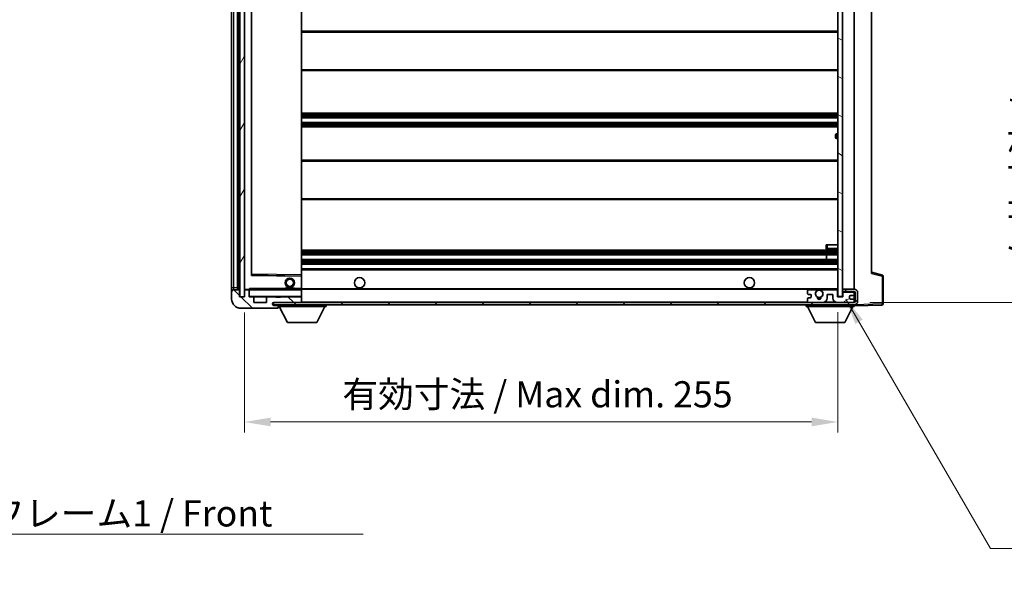
# Model space of a CAD drawing. Units: millimetres. Extents: x 8 to 9462, y 7 to 1271.
# Drawn here: x 2466 to 2889, y 780 to 1026 of the extents above; entities that cross this region are included whole.
import ezdxf

# ---------------------------------------------------------------- set-up
doc = ezdxf.new("R2010")
doc.units = ezdxf.units.MM
for name, color, linetype, lineweight in [('Dimension (ISO)', 7, 'Continuous', 18), ('Dimension (ISO) @ 1', 7, 'Continuous', 18), ('Hatch (ISO)', 1, 'Continuous', 18), ('Symbol (ISO)', 7, 'Continuous', 18), ('Symbol (ISO) @ 1', 7, 'Continuous', 18), ('Visible (ISO)', 7, 'Continuous', 35), ('Visible Narrow (ISO)', 7, 'Continuous', 25)]:
    doc.layers.add(name, color=color, linetype=linetype, lineweight=lineweight)
doc.styles.add('Note Text (TK)', font='MS PGothic.ttf')
doc.dimstyles.new('Default - Method 1b (TK)', dxfattribs={"dimscale": 4, "dimtxt": 2.5, "dimasz": 2.5, "dimexe": 1, "dimexo": 1.5, "dimgap": 1, "dimtad": 1, "dimtoh": 1, "dimrnd": 1e-08, "dimdsep": 46, "dimtxsty": 'Note Text (TK)', "dimcen": 0.09, "dimdle": 5, "dimclrd": 100, "dimclre": 100, "dimclrt": 7, "dimadec": 1, "dimazin": 1, "dimtfac": 1, "dimtmove": 0, "dimatfit": 3, "dimfxl": 1, "dimtolj": 1, "dimlwd": -1, "dimlwe": -1, "dimarcsym": 0})
doc.dimstyles.new('Default - Method 1b (TK)$7', dxfattribs={"dimscale": 4, "dimtxt": 2.5, "dimasz": 2.5, "dimexe": 1, "dimexo": 1.5, "dimgap": 1, "dimtad": 1, "dimtoh": 1, "dimrnd": 1e-08, "dimdsep": 46, "dimtxsty": 'Note Text (TK)', "dimcen": 0.09, "dimdle": 5, "dimclrd": 100, "dimclre": 100, "dimclrt": 7, "dimadec": 1, "dimazin": 1, "dimtfac": 1, "dimtmove": 0, "dimatfit": 3, "dimfxl": 1, "dimtolj": 1, "dimlwd": -1, "dimlwe": -1, "dimarcsym": 0})
pattern_1 = [(135.0002, (1517.1, -29.246), (-10.10275, -10.10283), [])]

# ---------------------------------------------------------------- blocks, each defined once
blk = doc.blocks.new('*D113')
at = {"layer": 'Defpoints', "color": 0}
for p in [(2562.75, 906.79), (2817.75, 906.89), (2817.75, 852.89)]:
    blk.add_point(p, dxfattribs=at)
at = {"layer": 'Dimension (ISO)', "color": 100}
for p, q in [((2562.75, 900.04), (2562.75, 848.39)), ((2817.75, 900.14), (2817.75, 848.39)), ((2574, 852.89), (2806.5, 852.89))]:
    blk.add_line(p, q, dxfattribs=at)
for points in [[(2574, 854.77), (2574, 851.02), (2562.75, 852.89)], [(2806.5, 854.77), (2806.5, 851.02), (2817.75, 852.89)]]:
    blk.add_solid(points, dxfattribs=at)
at = {"layer": 'Dimension (ISO)', "color": 7, "insert": (2604.85, 864.8), "char_height": 11.25, "attachment_point": 4, "style": 'Note Text (TK)'}
blk.add_mtext('\\A1;\\fＭＳ Ｐゴシック|b0|i0;\\H11.2500;有効寸法 / Max dim. 255', dxfattribs=at)
blk = doc.blocks.new('*D114')
at = {"layer": 'Defpoints', "color": 0}
for p in [(2824.75, 1120.79), (2824.75, 904.29), (2910.25, 904.29)]:
    blk.add_point(p, dxfattribs=at)
at = {"layer": 'Dimension (ISO)', "color": 100}
for p, q in [((2831.5, 1120.79), (2914.75, 1120.79)), ((2910.25, 1109.54), (2910.25, 915.54)), ((2831.5, 904.29), (2914.75, 904.29))]:
    blk.add_line(p, q, dxfattribs=at)
for points in [[(2908.38, 1109.54), (2912.13, 1109.54), (2910.25, 1120.79)], [(2908.38, 915.54), (2912.13, 915.54), (2910.25, 904.29)]]:
    blk.add_solid(points, dxfattribs=at)
at = {"layer": 'Dimension (ISO)', "color": 7, "insert": (2898.34, 921.39), "char_height": 11.25, "attachment_point": 4, "rotation": 90, "style": 'Note Text (TK)'}
blk.add_mtext('\\A1;\\fＭＳ Ｐゴシック|b0|i0;\\H11.2500;有効寸法 / Max dim. 216.5', dxfattribs=at)

msp = doc.modelspace()

# ---------------------------------------------------------------- hatches: boundary and pattern name
at = {"layer": 'Hatch (ISO)'}
h = msp.add_hatch(dxfattribs=at)
h.set_pattern_fill('ANSI31', color=256, scale=114.3, angle=14.999978, style=0)
h.set_pattern_definition([(60, (1517.1, -29.246), (-12.37334, 7.14375), [])])
h.paths.add_polyline_path([(2562.7527, 1118.2901), (2560.7527, 1118.2901), (2560.7527, 906.7901), (2562.7527, 906.7901)])
h = msp.add_hatch(dxfattribs=at)
h.set_pattern_fill('ANSI31', color=256, scale=114.3, angle=105.000246, style=0)
h.set_pattern_definition([(150.0002, (1517.1, -29.246), (-7.1437, -12.37337), [])])
h.paths.add_polyline_path([(2819.7527, 1118.1901), (2817.7527, 1118.1901), (2817.7527, 906.8901), (2819.7527, 906.8901), (2819.7527, 909.0401), (2819.7527, 910.0401), (2819.7527, 1115.0401), (2819.7527, 1116.0401)])
h = msp.add_hatch(dxfattribs=at)
h.set_pattern_fill('ANSI31', color=256, scale=114.3, angle=90.00021, style=0)
h.set_pattern_definition(pattern_1)
edge = h.paths.add_edge_path()
edge.add_ellipse((2564.5527, 909.4901), major_axis=(0.3, 0), ratio=1, start_angle=0, end_angle=90)
edge.add_line((2564.5527, 909.7901), (2563.1527, 909.7901))
edge.add_ellipse((2563.1527, 909.4901), major_axis=(0, 0.3), ratio=1, start_angle=0, end_angle=90)
edge.add_line((2562.8527, 909.4901), (2562.8527, 906.7901))
edge.add_line((2562.8527, 906.7901), (2562.7527, 906.7901))
edge.add_line((2562.7527, 906.7901), (2560.7527, 906.7901))
edge.add_line((2560.7527, 906.7901), (2560.6527, 906.7901))
edge.add_line((2560.6527, 906.7901), (2560.6527, 909.4901))
edge.add_ellipse((2560.3527, 909.4901), major_axis=(0.3, 0), ratio=1, start_angle=0, end_angle=90)
edge.add_line((2560.3527, 909.7901), (2558.2527, 909.7901))
edge.add_ellipse((2558.2527, 908.7901), major_axis=(0, 1), ratio=1, start_angle=0, end_angle=90)
edge.add_line((2557.2527, 908.7901), (2557.2527, 905.7901))
edge.add_ellipse((2561.2527, 905.7901), major_axis=(-4, 0), ratio=1, start_angle=0, end_angle=90)
edge.add_line((2561.2527, 901.7901), (2576.9527, 901.7901))
edge.add_ellipse((2576.9527, 902.0901), major_axis=(0, -0.3), ratio=1, start_angle=0, end_angle=90)
edge.add_line((2577.2527, 902.0901), (2577.2527, 902.5401))
edge.add_ellipse((2576.7527, 902.5401), major_axis=(0.5, 0), ratio=1, start_angle=0, end_angle=90)
edge.add_line((2576.7527, 903.0401), (2575.3777, 903.0401))
edge.add_ellipse((2575.3777, 903.6651), major_axis=(0, -0.625), ratio=1, start_angle=191.536959, end_angle=360, ccw=False)
edge.add_ellipse((2575.3777, 903.6651), major_axis=(-0.125, 0.6124), ratio=1, start_angle=348.463041, end_angle=360, ccw=False)
edge.add_line((2575.3777, 904.2901), (2586.9527, 904.2901))
edge.add_ellipse((2586.9527, 904.5901), major_axis=(0, -0.3), ratio=1, start_angle=0, end_angle=90)
edge.add_line((2587.2527, 904.5901), (2587.2527, 906.4901))
edge.add_ellipse((2586.9527, 906.4901), major_axis=(0.3, 0), ratio=1, start_angle=0, end_angle=90)
edge.add_line((2586.9527, 906.7901), (2578.2527, 906.7901))
edge.add_line((2578.2527, 906.7901), (2578.2527, 906.5901))
edge.add_line((2578.2527, 906.5901), (2576.2527, 906.5901))
edge.add_line((2576.2527, 906.5901), (2576.2527, 906.7901))
edge.add_line((2576.2527, 906.7901), (2572.5527, 906.7901))
edge.add_ellipse((2572.5527, 906.4901), major_axis=(0, 0.3), ratio=1, start_angle=0, end_angle=90)
edge.add_line((2572.2527, 906.4901), (2572.2527, 904.2901))
edge.add_line((2572.2527, 904.2901), (2566.8527, 904.2901))
edge.add_line((2566.8527, 904.2901), (2566.8527, 906.4901))
edge.add_ellipse((2566.5527, 906.4901), major_axis=(0.3, 0), ratio=1, start_angle=0, end_angle=90)
edge.add_line((2566.5527, 906.7901), (2564.8527, 906.7901))
edge.add_line((2564.8527, 906.7901), (2564.8527, 909.4901))
h = msp.add_hatch(dxfattribs=at)
h.set_pattern_fill('ANSI31', color=256, scale=114.3, angle=90.00021, style=0)
h.set_pattern_definition(pattern_1)
edge = h.paths.add_edge_path()
edge.add_line((2819.7527, 909.0401), (2824.7527, 909.0401))
edge.add_ellipse((2824.7527, 908.5401), major_axis=(0, 0.5), ratio=1, start_angle=270, end_angle=360, ccw=False)
edge.add_line((2825.2527, 908.5401), (2825.2527, 904.7901))
edge.add_ellipse((2824.7527, 904.7901), major_axis=(0.5, 0), ratio=1, start_angle=270, end_angle=360, ccw=False)
edge.add_line((2824.7527, 904.2901), (2824.2527, 904.2901))
edge.add_line((2824.2527, 904.2901), (2817.6527, 904.2901))
edge.add_line((2817.6527, 904.2901), (2811.1527, 904.2901))
edge.add_line((2811.1527, 904.2901), (2805.2527, 904.2901))
edge.add_line((2805.2527, 904.2901), (2586.9527, 904.2901))
edge.add_line((2586.9527, 904.2901), (2575.3777, 904.2901))
edge.add_line((2575.3777, 904.2901), (2575.2527, 904.2901))
edge.add_line((2575.2527, 904.2901), (2575.2527, 904.2775))
edge.add_line((2575.2527, 904.2775), (2575.2527, 903.2901))
edge.add_line((2575.2527, 903.2901), (2824.7527, 903.2901))
edge.add_ellipse((2824.7527, 904.7901), major_axis=(0, -1.5), ratio=1, start_angle=0, end_angle=90)
edge.add_line((2826.2527, 904.7901), (2826.2527, 908.5401))
edge.add_ellipse((2824.7527, 908.5401), major_axis=(1.5, 0), ratio=1, start_angle=0, end_angle=90)
edge.add_line((2824.7527, 910.0401), (2819.7527, 910.0401))
edge.add_line((2819.7527, 910.0401), (2819.7527, 909.0401))
h = msp.add_hatch(dxfattribs=at)
h.set_pattern_fill('ANSI31', color=256, scale=114.3, angle=-14.999978, style=0)
h.set_pattern_definition([(30, (1517.1, -29.246), (-7.14375, 12.37334), [])])
edge = h.paths.add_edge_path()
edge.add_ellipse((2805.2527, 904.7901), major_axis=(-0.5, 0), ratio=1, start_angle=0, end_angle=90)
edge.add_line((2805.2527, 904.2901), (2811.1527, 904.2901))
edge.add_ellipse((2811.1527, 906.2901), major_axis=(0, -2), ratio=1, start_angle=0, end_angle=90)
edge.add_line((2813.1527, 906.2901), (2813.1527, 907.4901))
edge.add_ellipse((2813.4527, 907.4901), major_axis=(-0.3, 0), ratio=1, start_angle=270, end_angle=360, ccw=False)
edge.add_line((2813.4527, 907.7901), (2815.3527, 907.7901))
edge.add_ellipse((2815.3527, 907.4901), major_axis=(0, 0.3), ratio=1, start_angle=270, end_angle=360, ccw=False)
edge.add_line((2815.6527, 907.4901), (2815.6527, 906.2901))
edge.add_ellipse((2817.6527, 906.2901), major_axis=(-2, 0), ratio=1, start_angle=0, end_angle=90)
edge.add_line((2817.6527, 904.2901), (2824.2527, 904.2901))
edge.add_ellipse((2824.2527, 904.7901), major_axis=(0, -0.5), ratio=1, start_angle=0, end_angle=90)
edge.add_line((2824.7527, 904.7901), (2824.7527, 905.4901))
edge.add_ellipse((2824.4527, 905.4901), major_axis=(0.3, 0), ratio=1, start_angle=0, end_angle=90)
edge.add_line((2824.4527, 905.7901), (2823.0527, 905.7901))
edge.add_ellipse((2823.0527, 906.0901), major_axis=(0, -0.3), ratio=1, start_angle=270, end_angle=360, ccw=False)
edge.add_line((2822.7527, 906.0901), (2822.7527, 906.9901))
edge.add_ellipse((2823.0527, 906.9901), major_axis=(-0.3, 0), ratio=1, start_angle=270, end_angle=360, ccw=False)
edge.add_line((2823.0527, 907.2901), (2824.4527, 907.2901))
edge.add_ellipse((2824.4527, 907.5901), major_axis=(0, -0.3), ratio=1, start_angle=0, end_angle=90)
edge.add_line((2824.7527, 907.5901), (2824.7527, 908.2901))
edge.add_ellipse((2824.2527, 908.2901), major_axis=(0.5, 0), ratio=1, start_angle=0, end_angle=90)
edge.add_line((2824.2527, 908.7901), (2820.2527, 908.7901))
edge.add_ellipse((2820.2527, 908.3901), major_axis=(0, 0.4), ratio=1, start_angle=0, end_angle=90)
edge.add_line((2819.8527, 908.3901), (2819.8527, 906.7901))
edge.add_line((2819.8527, 906.7901), (2817.6527, 906.7901))
edge.add_line((2817.6527, 906.7901), (2817.6527, 909.3901))
edge.add_ellipse((2817.2527, 909.3901), major_axis=(0.4, 0), ratio=1, start_angle=0, end_angle=90)
edge.add_line((2817.2527, 909.7901), (2811.2283, 909.7901))
edge.add_ellipse((2811.2283, 909.3901), major_axis=(0, 0.4), ratio=1, start_angle=0, end_angle=132.45415)
edge.add_ellipse((2809.7527, 908.0401), major_axis=(1.1805, 1.08), ratio=1, start_angle=261.020412, end_angle=360, ccw=False)
edge.add_ellipse((2810.8006, 906.4552), major_axis=(-0.1655, 0.2502), ratio=1, start_angle=0, end_angle=60.082872)
edge.add_ellipse((2809.7527, 906.3901), major_axis=(0.7486, 0.0465), ratio=1, start_angle=172.885131, end_angle=360, ccw=False)
edge.add_ellipse((2808.7047, 906.4552), major_axis=(0.2994, -0.0186), ratio=1, start_angle=0, end_angle=60.082872)
edge.add_ellipse((2809.7527, 908.0401), major_axis=(-0.8825, -1.3346), ratio=1, start_angle=261.020412, end_angle=360, ccw=False)
edge.add_ellipse((2808.277, 909.3901), major_axis=(0.2951, -0.27), ratio=1, start_angle=0, end_angle=132.45415)
edge.add_line((2808.277, 909.7901), (2805.2527, 909.7901))
edge.add_ellipse((2805.2527, 909.2901), major_axis=(0, 0.5), ratio=1, start_angle=0, end_angle=90)
edge.add_line((2804.7527, 909.2901), (2804.7527, 908.0901))
edge.add_ellipse((2805.0527, 908.0901), major_axis=(-0.3, 0), ratio=1, start_angle=0, end_angle=90)
edge.add_line((2805.0527, 907.7901), (2805.9527, 907.7901))
edge.add_ellipse((2805.9527, 907.4901), major_axis=(0, 0.3), ratio=1, start_angle=270, end_angle=360, ccw=False)
edge.add_line((2806.2527, 907.4901), (2806.2527, 906.5901))
edge.add_ellipse((2805.9527, 906.5901), major_axis=(0.3, 0), ratio=1, start_angle=270, end_angle=360, ccw=False)
edge.add_line((2805.9527, 906.2901), (2805.0527, 906.2901))
edge.add_ellipse((2805.0527, 905.9901), major_axis=(0, 0.3), ratio=1, start_angle=0, end_angle=90)
edge.add_line((2804.7527, 905.9901), (2804.7527, 904.7901))

# ---------------------------------------------------------------- linework, layer by layer
at = {"layer": 'Visible (ISO)'}
for p, q in [((2560.7527, 1118.2901), (2560.7527, 906.7901)), ((2562.7527, 906.7901), (2562.7527, 1118.2901)), ((2817.7527, 1118.1901), (2817.7527, 906.8901)), ((2819.7527, 906.8901), (2819.7527, 1118.1901)), ((2557.2527, 1114.2901), (2557.2527, 910.7901)), ((2559.7527, 909.7901), (2559.7527, 1115.2901)), ((2560.0527, 1115.2901), (2560.0527, 909.7901)), ((2562.8527, 1115.1901), (2562.8527, 909.8901)), ((2824.7527, 910.0401), (2824.7527, 1115.0401)), ((2565.8527, 916.1385), (2565.8527, 1108.9417)), ((2587.2527, 916.1918), (2587.2527, 1108.8884)), ((2832.2527, 1108.3018), (2832.2527, 916.7784)), ((2587.2527, 1021.0401), (2817.7527, 1021.0401)), ((2587.2527, 1004.0401), (2817.7527, 1004.0401)), ((2587.2527, 985.7901), (2817.7527, 985.7901)), ((2587.2527, 983.7901), (2817.7527, 983.7901)), ((2587.2527, 981.7901), (2817.7527, 981.7901)), ((2587.2527, 979.7901), (2817.7527, 979.7901)), ((2816.7527, 975.2901), (2816.7527, 976.2901)), ((2817.7527, 976.7901), (2817.2527, 976.7901)), ((2817.2527, 974.7901), (2817.7527, 974.7901)), ((2587.2527, 965.5401), (2817.7527, 965.5401)), ((2587.2527, 948.5401), (2817.7527, 948.5401)), ((2587.2527, 926.7901), (2817.7527, 926.7901)), ((2812.7527, 929.0401), (2813.2527, 929.0401)), ((2812.7527, 929.0401), (2812.7527, 927.5401)), ((2813.2527, 929.0401), (2817.7527, 929.0401)), ((2813.2527, 927.0401), (2817.7527, 927.0401)), ((2587.2527, 924.7901), (2817.7527, 924.7901)), ((2587.2527, 922.7901), (2817.7527, 922.7901)), ((2812.94, 922.7901), (2812.94, 924.7901)), ((2812.9527, 922.7901), (2812.9527, 924.7901)), ((2587.2527, 920.7901), (2817.7527, 920.7901)), ((2587.2527, 918.7901), (2817.7527, 918.7901)), ((2587.1543, 915.6917), (2565.951, 916.0385)), ((2587.2527, 915.5917), (2587.2527, 916.1918)), ((2587.2527, 910.2901), (2587.2527, 915.5917)), ((2836.8767, 916.1054), (2832.2527, 917.2901)), ((2837.2527, 903.7094), (2837.2527, 915.621)), ((2557.2527, 910.7901), (2557.2527, 908.7901)), ((2560.3527, 909.7901), (2558.2527, 909.7901)), ((2562.9527, 909.7901), (2563.1527, 909.7901)), ((2564.5527, 909.7901), (2563.1527, 909.7901)), ((2564.5527, 909.7901), (2564.8527, 909.7901)), ((2564.8527, 909.9584), (2564.8527, 909.6901)), ((2564.8527, 909.6901), (2564.8527, 909.4901)), ((2587.1527, 909.7901), (2564.9527, 909.7901)), ((2580.2527, 910.4901), (2584.2527, 910.4901)), ((2580.2527, 909.7901), (2580.2527, 910.4901)), ((2584.2527, 909.7901), (2584.2527, 910.4901)), ((2587.2527, 909.6901), (2587.2527, 910.2901)), ((2587.2527, 910.0401), (2809.1123, 910.0401)), ((2587.2527, 906.8901), (2587.2527, 909.6901)), ((2808.277, 909.7901), (2805.2527, 909.7901)), ((2810.393, 910.0401), (2817.7527, 910.0401)), ((2817.2527, 909.7901), (2811.2283, 909.7901)), ((2824.7527, 910.0401), (2819.7527, 910.0401)), ((2819.7527, 910.0401), (2819.7527, 909.0401)), ((2557.2527, 908.7901), (2557.2527, 905.7901)), ((2560.6527, 906.7901), (2560.6527, 909.4901)), ((2562.8527, 906.7901), (2560.6527, 906.7901)), ((2560.7527, 906.7901), (2562.7527, 906.7901)), ((2562.8527, 909.4901), (2562.8527, 906.7901)), ((2564.8527, 906.7901), (2564.8527, 909.4901)), ((2566.5527, 906.7901), (2564.8527, 906.7901)), ((2566.5527, 906.7901), (2572.5527, 906.7901)), ((2566.8527, 904.2901), (2566.8527, 906.4901)), ((2572.2527, 906.4901), (2572.2527, 904.2901)), ((2576.2527, 906.7901), (2572.5527, 906.7901)), ((2576.2527, 906.5901), (2576.2527, 906.7901)), ((2576.2527, 906.7901), (2578.2527, 906.7901)), ((2578.2527, 906.5901), (2576.2527, 906.5901)), ((2586.9527, 906.7901), (2578.2527, 906.7901)), ((2578.2527, 906.7901), (2578.2527, 906.5901)), ((2586.9527, 906.7901), (2587.1527, 906.7901)), ((2587.2527, 906.4901), (2587.2527, 906.8901)), ((2587.2527, 904.5901), (2587.2527, 906.4901)), ((2804.7527, 909.2901), (2804.7527, 908.0901)), ((2804.7527, 905.9901), (2804.7527, 904.7901)), ((2805.0527, 907.7901), (2805.9527, 907.7901)), ((2805.9527, 906.2901), (2805.0527, 906.2901)), ((2806.2527, 907.4901), (2806.2527, 906.5901)), ((2813.1527, 906.2901), (2813.1527, 907.4901)), ((2813.4527, 907.7901), (2815.3527, 907.7901)), ((2815.6527, 907.4901), (2815.6527, 906.2901)), ((2817.6527, 906.7901), (2817.6527, 909.3901)), ((2819.8527, 906.7901), (2817.6527, 906.7901)), ((2817.7527, 906.8901), (2819.7527, 906.8901)), ((2819.7527, 909.0401), (2824.7527, 909.0401)), ((2819.8527, 908.3901), (2819.8527, 906.7901)), ((2824.2527, 908.7901), (2820.2527, 908.7901)), ((2822.7527, 906.0901), (2822.7527, 906.9901)), ((2823.0527, 907.2901), (2824.4527, 907.2901)), ((2824.4527, 905.7901), (2823.0527, 905.7901)), ((2824.7527, 908.2901), (2824.7527, 909.0401)), ((2824.7527, 907.5901), (2824.7527, 908.2901)), ((2824.7527, 905.4901), (2824.7527, 907.5901)), ((2824.7527, 904.7901), (2824.7527, 905.4901)), ((2825.2527, 908.5401), (2825.2527, 904.7901)), ((2826.2527, 904.7901), (2826.2527, 908.5401)), ((2561.2527, 901.7901), (2576.9527, 901.7901)), ((2572.2527, 904.2901), (2566.8527, 904.2901)), ((2824.7527, 904.2901), (2575.2527, 904.2901)), ((2575.2527, 904.2901), (2575.2527, 903.2901)), ((2575.2527, 903.2901), (2824.7527, 903.2901)), ((2575.3777, 904.2901), (2586.9527, 904.2901)), ((2576.7527, 903.0401), (2575.3777, 903.0401)), ((2577.2527, 903.0401), (2576.7527, 903.0401)), ((2577.0027, 901.7901), (2576.9527, 901.7901)), ((2577.2527, 903.2901), (2577.2527, 902.5901)), ((2577.2527, 902.5401), (2577.2527, 902.5901)), ((2577.2527, 902.5901), (2597.8527, 902.5901)), ((2577.2527, 902.0901), (2577.2527, 902.5401)), ((2577.2527, 902.0901), (2577.2527, 902.0401)), ((2581.3027, 895.6901), (2577.7527, 902.5901)), ((2587.2527, 904.2901), (2587.2527, 904.5901)), ((2593.8027, 895.6901), (2597.3527, 902.5901)), ((2597.8527, 903.2901), (2597.8527, 902.5901)), ((2804.1527, 903.2901), (2804.1527, 902.5901)), ((2804.1527, 902.5901), (2824.7527, 902.5901)), ((2808.2027, 895.6901), (2804.6527, 902.5901)), ((2805.2527, 904.2901), (2811.1527, 904.2901)), ((2817.6527, 904.2901), (2824.2527, 904.2901)), ((2820.7027, 895.6901), (2824.2527, 902.5901)), ((2824.7527, 904.2901), (2824.7527, 904.7901)), ((2824.7527, 903.2901), (2824.7527, 902.5901)), ((2824.7527, 902.7901), (2836.7701, 903.2097)), ((2581.3027, 895.6901), (2593.8027, 895.6901)), ((2808.2027, 895.6901), (2820.7027, 895.6901))]:
    msp.add_line(p, q, dxfattribs=at)
for centre, radius in [((2582.2527, 912.7901), 2), ((2582.2527, 912.7901), 1.5706), ((2612.2527, 912.7901), 2.25), ((2779.7527, 912.7901), 2.25), ((2809.7527, 908.0401), 1.5706)]:
    msp.add_circle(centre, radius, dxfattribs=at)
for centre, radius, start, end in [((2817.2527, 976.2901), 0.5, 90, 180), ((2817.2527, 975.2901), 0.5, 180, 270), ((2813.2527, 927.5401), 0.5, 180, 270), ((2565.9527, 916.1385), 0.1, 180, 269.063003), ((2587.1527, 915.5917), 0.1, 0, 89.063003), ((2836.7527, 915.621), 0.5, 0, 75.63), ((2558.2527, 908.7901), 1, 90, 180), ((2560.3527, 909.4901), 0.3, 0, 90), ((2562.9527, 909.8901), 0.1, 180, 270), ((2563.1527, 909.4901), 0.3, 90, 180), ((2564.5527, 909.4901), 0.3, 0, 90), ((2564.9527, 909.6901), 0.1, 90, 180), ((2587.1527, 909.6901), 0.1, 0, 90), ((2805.2527, 909.2901), 0.5, 90, 180), ((2808.277, 909.3901), 0.4, 317.54585, 90), ((2809.7527, 908.0401), 2.1, 107.75279, 126.701787), ((2809.7527, 908.0401), 2, 53.932491, 126.067509), ((2809.7527, 908.0401), 2.1, 53.298213, 72.24721), ((2811.2283, 909.3901), 0.4, 90, 222.45415), ((2817.2527, 909.3901), 0.4, 0, 90), ((2824.7527, 908.5401), 1.5, 0, 90), ((2561.2527, 905.7901), 4, 180, 270), ((2564.9527, 906.8901), 0.1, 180, 270), ((2566.5527, 906.4901), 0.3, 0, 90), ((2572.5527, 906.4901), 0.3, 90, 180), ((2586.9527, 906.4901), 0.3, 0, 90), ((2587.1527, 906.8901), 0.1, 270, 0), ((2805.0527, 908.0901), 0.3, 180, 270), ((2805.0527, 905.9901), 0.3, 90, 180), ((2805.9527, 907.4901), 0.3, 0, 90), ((2805.9527, 906.5901), 0.3, 270, 0), ((2809.7527, 908.0401), 1.6, 137.54585, 236.525437), ((2808.7047, 906.4552), 0.3, 356.442565, 56.525437), ((2809.7527, 906.3901), 0.75, 176.442565, 3.557435), ((2809.7527, 908.0401), 2, 248.96053, 291.03947), ((2809.7527, 908.0401), 2.1, 251.451, 288.549), ((2810.8006, 906.4552), 0.3, 123.474563, 183.557435), ((2809.7527, 908.0401), 1.6, 303.474563, 42.45415), ((2811.1527, 906.2901), 2, 270, 0), ((2813.4527, 907.4901), 0.3, 90, 180), ((2815.3527, 907.4901), 0.3, 0, 90), ((2817.6527, 906.2901), 2, 180, 270), ((2820.2527, 908.3901), 0.4, 90, 180), ((2823.0527, 906.9901), 0.3, 90, 180), ((2823.0527, 906.0901), 0.3, 180, 270), ((2824.2527, 908.2901), 0.5, 0, 90), ((2824.4527, 907.5901), 0.3, 270, 0), ((2824.4527, 905.4901), 0.3, 0, 90), ((2824.7527, 908.5401), 0.5, 0, 90), ((2575.3777, 903.6651), 0.625, 90, 270), ((2576.7527, 902.5401), 0.5, 0, 90), ((2576.9527, 902.0901), 0.3, 270, 0), ((2577.0027, 902.0401), 0.25, 270, 0), ((2586.9527, 904.5901), 0.3, 270, 0), ((2805.2527, 904.7901), 0.5, 180, 270), ((2824.2527, 904.7901), 0.5, 270, 0), ((2824.7527, 904.7901), 0.5, 270, 0), ((2824.7527, 904.7901), 1.5, 270, 0), ((2836.7527, 903.7094), 0.5, 272, 0)]:
    msp.add_arc(centre, radius, start, end, dxfattribs=at)
msp.add_open_spline([(2564.8527, 909.9584), (2564.8527, 910.0688), (2564.9076, 910.1893), (2564.9527, 910.2901)], degree=3, dxfattribs=at)
msp.add_open_spline([(2809.1123, 910.0401), (2809.1123, 910.0401), (2809.1168, 910.0415), (2809.1326, 910.0465), (2809.1438, 910.0499), (2809.1707, 910.0579), (2809.1916, 910.0638), (2809.2516, 910.0799), (2809.3059, 910.0926), (2809.4738, 910.1251), (2809.6254, 910.1401), (2809.8799, 910.1401), (2810.0315, 910.1251), (2810.1994, 910.0926), (2810.2537, 910.0799), (2810.3137, 910.0638), (2810.3346, 910.0579), (2810.3615, 910.0499), (2810.3727, 910.0465), (2810.3885, 910.0415), (2810.393, 910.0401), (2810.393, 910.0401)], degree=3, knots=[-0.138483255, -0.138483255, -0.138483255, -0.138483255, -0.133571418, -0.133571418, -0.128659582, -0.128659582, -0.122121983, -0.122121983, -0.107412624, -0.107412624, -0.069241628, -0.069241628, -0.031070631, -0.031070631, -0.016361272, -0.016361272, -0.009823674, -0.009823674, -0.004911837, -0.004911837, 0, 0, 0, 0], dxfattribs=at)
at = {"layer": 'Visible Narrow (ISO)'}
for p, q in [((2558.2527, 910.7901), (2558.2527, 1114.2901)), ((2560.3027, 909.7901), (2560.3027, 1115.2901)), ((2562.9527, 909.8901), (2562.9527, 1115.1901)), ((2565.7527, 1109.1385), (2565.7527, 915.9417)), ((2565.9527, 916.5385), (2565.9527, 1108.5416)), ((2587.1527, 1108.8884), (2587.1527, 916.1918)), ((2587.2527, 1020.5401), (2817.7527, 1020.5401)), ((2587.2527, 1004.5401), (2817.7527, 1004.5401)), ((2587.2527, 985.2901), (2817.7527, 985.2901)), ((2587.2527, 984.8108), (2817.7527, 984.8108)), ((2587.2527, 984.3778), (2817.7527, 984.3778)), ((2587.2527, 983.8571), (2817.7527, 983.8571)), ((2587.2527, 981.7231), (2817.7527, 981.7231)), ((2587.2527, 981.2024), (2817.7527, 981.2024)), ((2587.2527, 980.7694), (2817.7527, 980.7694)), ((2587.2527, 980.2901), (2817.7527, 980.2901)), ((2817.2527, 976.7901), (2817.2527, 974.7901)), ((2587.2527, 965.0401), (2817.7527, 965.0401)), ((2587.2527, 949.0401), (2817.7527, 949.0401)), ((2813.2527, 927.5401), (2812.7527, 927.5401)), ((2813.2527, 927.5401), (2813.2527, 929.0401)), ((2813.2527, 927.5401), (2813.2527, 927.0401)), ((2817.7527, 927.5401), (2813.2527, 927.5401)), ((2587.2527, 926.2901), (2817.7527, 926.2901)), ((2587.2527, 925.8108), (2817.7527, 925.8108)), ((2587.2527, 925.3778), (2817.7527, 925.3778)), ((2587.2527, 924.8571), (2817.7527, 924.8571)), ((2587.2527, 922.7231), (2817.7527, 922.7231)), ((2587.2527, 922.2024), (2817.7527, 922.2024)), ((2587.2527, 921.7694), (2817.7527, 921.7694)), ((2587.2527, 921.2901), (2817.7527, 921.2901)), ((2587.2527, 918.2901), (2817.7527, 918.2901)), ((2565.7527, 915.9417), (2565.8527, 916.1385)), ((2565.951, 916.0385), (2565.7527, 915.9417)), ((2565.7527, 915.9417), (2587.1527, 915.5917)), ((2565.9527, 916.5385), (2565.8527, 916.5385)), ((2565.951, 916.0385), (2565.9527, 916.5385)), ((2587.1527, 916.1918), (2565.9527, 916.5385)), ((2587.2527, 916.1918), (2587.1527, 916.1918)), ((2587.1527, 916.1918), (2587.1543, 915.6917)), ((2587.1527, 915.5917), (2587.1543, 915.6917)), ((2587.1527, 915.5917), (2587.2527, 915.5917)), ((2587.1527, 915.5917), (2587.1527, 910.2901)), ((2832.2527, 916.7784), (2836.7701, 915.621)), ((2836.7701, 915.621), (2837.2527, 915.621)), ((2836.7701, 915.621), (2836.7701, 903.7094)), ((2557.2527, 910.7901), (2558.2527, 910.7901)), ((2558.2527, 909.7901), (2558.2527, 910.7901)), ((2558.2527, 910.7901), (2559.7527, 910.7901)), ((2562.8527, 909.8901), (2562.9527, 909.8901)), ((2564.8527, 909.8901), (2562.9527, 909.8901)), ((2562.9527, 909.8901), (2562.9527, 909.7901)), ((2564.9527, 909.6901), (2564.8527, 909.6901)), ((2564.9527, 909.7901), (2564.9527, 910.2901)), ((2580.2527, 910.2901), (2564.9527, 910.2901)), ((2564.9527, 909.7901), (2564.9527, 909.6901)), ((2564.9527, 906.8901), (2564.9527, 909.6901)), ((2564.9527, 909.6901), (2587.1527, 909.6901)), ((2587.1527, 910.2901), (2584.2527, 910.2901)), ((2587.2527, 910.2901), (2587.1527, 910.2901)), ((2587.1527, 910.2901), (2587.1527, 909.7901)), ((2587.1527, 909.7901), (2587.1527, 909.6901)), ((2587.2527, 909.6901), (2587.1527, 909.6901)), ((2587.1527, 909.6901), (2587.1527, 906.8901)), ((2587.2527, 910.3401), (2817.7527, 910.3401)), ((2564.8527, 906.8901), (2564.9527, 906.8901)), ((2564.9527, 906.8901), (2564.9527, 906.7901)), ((2587.1527, 906.8901), (2564.9527, 906.8901)), ((2587.1527, 906.7901), (2587.1527, 906.8901)), ((2587.1527, 906.8901), (2587.2527, 906.8901)), ((2587.1527, 906.7901), (2587.1527, 906.7137)), ((2587.1527, 904.3665), (2587.1527, 904.2901)), ((2587.2527, 904.5901), (2804.7944, 904.5901)), ((2812.2062, 904.5901), (2816.5991, 904.5901)), ((2824.7109, 904.5901), (2824.7527, 904.5901)), ((2824.7623, 903.2901), (2824.7527, 903.2898)), ((2836.7701, 903.7094), (2824.8477, 903.2931)), ((2837.2527, 903.7094), (2836.7701, 903.7094))]:
    msp.add_line(p, q, dxfattribs=at)
for centre, major_axis, ratio, start_param, end_param in [((2836.7527, 915.621), (0.1241, 0.4844), 0.03380887, 4.72105054, 6.28318531), ((2836.7527, 903.7094), (0.0174, -0.4997), 0.03487826, 0, 1.56957835)]:
    msp.add_ellipse(centre, major_axis=major_axis, ratio=ratio, start_param=start_param, end_param=end_param, dxfattribs=at)

# ---------------------------------------------------------------- texts
at = {"layer": 'Symbol (ISO)', "color": 7, "insert": (2391.7599, 819.1988), "char_height": 11.25, "width": 232.565782, "attachment_point": 1, "line_spacing_factor": 1.5, "style": 'Note Text (TK)'}
msp.add_mtext('{\\fＭＳ Ｐゴシック|b0|i0;フロントフレーム1 / Front frame1}', dxfattribs=at)

# ---------------------------------------------------------------- dimensions: what is measured, and where the dimension line sits
at = {"layer": 'Dimension (ISO) @ 1', "color": 100}
dim = msp.add_linear_dim(base=(2910.2527, 904.2901), p1=(2824.7527, 1120.7901), p2=(2824.7527, 904.2901), angle=270, text='\\fＭＳ Ｐゴシック|b0|i0;\\H11.2500;有効寸法 / Max dim. <>', dimstyle='Default - Method 1b (TK)', override={"dimscale": 1, "dimtxt": 11.25, "dimasz": 11.25, "dimexe": 4.5, "dimexo": 6.75, "dimgap": 4.5, "dimtoh": 0, "dimdec": 2, "dimcen": 0.405, "dimtol": 0, "dimlim": 0, "dimtp": 0, "dimtm": 0, "dimtdec": 2, "dimtix": 0, "dimtofl": 0, "dimtmove": 0, "dimatfit": 1}, dxfattribs=at)
dim.commit()
dim.dimension.update_dxf_attribs({"geometry": '*D114', "text_midpoint": (2910.2527, 1012.5401), "dimtype": 128})
dim = msp.add_linear_dim(base=(2817.7527, 852.8901), p1=(2562.7527, 906.7901), p2=(2817.7527, 906.8901), text='\\fＭＳ Ｐゴシック|b0|i0;\\H11.2500;有効寸法 / Max dim. <>', dimstyle='Default - Method 1b (TK)', override={"dimscale": 1, "dimtxt": 11.25, "dimasz": 11.25, "dimexe": 4.5, "dimexo": 6.75, "dimgap": 4.5, "dimtoh": 0, "dimdec": 2, "dimcen": 0.405, "dimtol": 0, "dimlim": 0, "dimtp": 0, "dimtm": 0, "dimtdec": 2, "dimtix": 0, "dimtofl": 0, "dimtmove": 0, "dimatfit": 1}, dxfattribs=at)
dim.commit()
dim.dimension.update_dxf_attribs({"geometry": '*D113', "text_midpoint": (2690.2527, 852.8901), "dimtype": 128})

# ---------------------------------------------------------------- leaders
at = {"layer": 'Symbol (ISO) @ 1', "color": 100, "annotation_type": 0, "has_hookline": 1, "hookline_direction": 0}
for points, text_width in [([(2821.2379, 905.73), (2883.421, 798.4295), (2894.671, 798.4295)], 193.1037), ([(2338.1739, 877.5269), (2380.5099, 804.5894), (2391.7599, 804.5894)], 222.0597)]:
    msp.add_leader(points, dimstyle='Default - Method 1b (TK)$7', override={"dimscale": 1, "dimtxt": 11.25, "dimasz": 11.25, "dimgap": 0, "dimtad": 1}, dxfattribs=dict(at, text_width=text_width))

doc.saveas('drawing.dxf')
